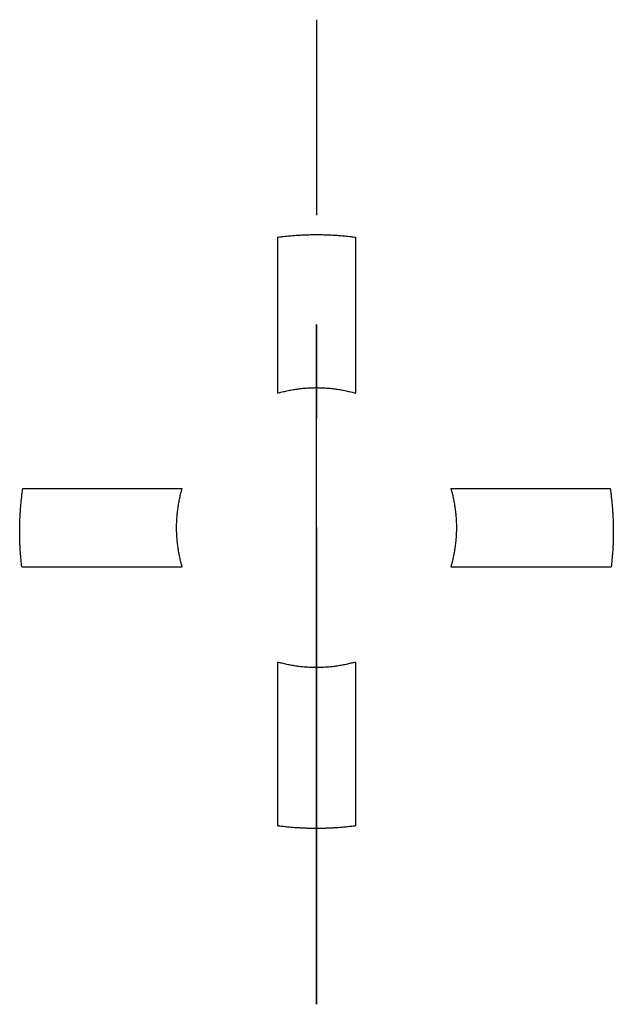
# Model space of a CAD drawing. Units: millimetres. Extents: x -19 to 19, y -30.5 to 32.5.
import ezdxf

# ---------------------------------------------------------------- set-up
doc = ezdxf.new("R2010")
doc.units = ezdxf.units.MM
doc.layers.add('LEVEL2', color=7, linetype='Continuous')

msp = doc.modelspace()

# ---------------------------------------------------------------- linework, layer by layer
at = {"layer": 'LEVEL2', "color": 172, "true_color": 0x0000cc, "extrusion": (1, 0, 0)}
for points in [[(0, 32.5, 53), (0, 24.75, 48.5)], [(0, 30, 60.6), (0, 24, 57.8)], [(0, 25.5, 62), (0, 20.7, 57.8)], [(0, 24.75, 48.5), (0, 20, 53)], [(0, -15.65, 72.9), (0, -16.25, 71.05)], [(0, -15.65, 68.4), (0, -16.25, 70.25)], [(0, -30.5, 81.9), (0, -30.5, 83.4)]]:
    msp.add_open_spline(points, degree=1, dxfattribs=at)
for points, weights in [([(0, 32.5, 53), (0, 32.5, 47.2), (0, 26.7, 47.2)], [1, 0.707106781187, 1]), ([(0, 13, 44.9), (0, 13, 38.9), (0, 7, 38.9)], [1, 0.707106781187, 1]), ([(0, 7, 50.9), (0, 13, 50.9), (0, 13, 44.9)], [1, 0.707106781187, 1]), ([(0, 0, 85.071), (0, -15.296, 85.071), (0, -30.5, 83.4)], [1, 0.998502902326, 1]), ([(0, -7, 38.9), (0, -13, 38.9), (0, -13, 44.9)], [1, 0.707106781187, 1]), ([(0, -13, 44.9), (0, -13, 50.9), (0, -7, 50.9)], [1, 0.707106781187, 1]), ([(0, -17.35, 71.05), (0, -17.75, 71.05), (0, -17.75, 70.65)], [1, 0.707106781187, 1]), ([(0, -17.75, 70.65), (0, -17.75, 70.25), (0, -17.35, 70.25)], [1, 0.707106781187, 1])]:
    msp.add_rational_spline(points, weights, degree=2, dxfattribs=at)
at = {"layer": 'LEVEL2', "color": 172, "true_color": 0x0000cc}
for points in [[(0, 30, 62), (0, 25.5, 62)], [(0, 26.7, 47.2), (0, 20, 47.2)], [(0, 24, 57.8), (0, 20.7, 57.8)], [(-2.5, 18.585, 53.9), (-2.5, 8.6, 53.9)], [(2.5, 18.585, 53.9), (2.5, 8.6, 53.9)], [(0, -7, 50.9), (0, 7, 50.9)], [(0, -7, 38.9), (0, 7, 38.9)], [(-18.8, 2.5, 53.9), (-8.6, 2.5, 53.9)], [(8.6, 2.5, 53.9), (18.8, 2.5, 53.9)], [(0, -30.5, 81.9), (0, 0, 81.9)], [(-18.866, -2.5, 53.9), (-8.6, -2.5, 53.9)], [(8.6, -2.5, 53.9), (18.866, -2.5, 53.9)], [(-2.5, -8.6, 53.9), (-2.5, -19.085, 53.9)], [(2.5, -8.6, 53.9), (2.5, -19.085, 53.9)], [(0, -15.65, 68.4), (0, -15.5, 68.4)], [(0, -15.65, 72.9), (0, -15.5, 72.9)], [(0, -17.35, 71.05), (0, -16.25, 71.05)], [(0, -17.35, 70.25), (0, -16.25, 70.25)]]:
    msp.add_open_spline(points, degree=1, dxfattribs=at)
at = {"layer": 'LEVEL2', "color": 172, "true_color": 0x0000cc, "extrusion": (-1, 0, 0)}
for points in [[(0, 30, 62), (0, 30, 60.6)], [(0, 20, 53), (0, 20, 47.2)], [(0, 0, 85.071), (0, 0, 81.9)], [(0, -15.5, 72.9), (0, -15.5, 68.4)]]:
    msp.add_open_spline(points, degree=1, dxfattribs=at)
at = {"layer": 'LEVEL2', "color": 172, "true_color": 0x0000cc}
for points, weights in [([(-2.5, 18.585, 53.9), (0, 18.917, 53.9), (2.5, 18.585, 53.9)], [1, 0.991305694833, 1]), ([(-2.5, 8.6, 53.9), (0, 9.327, 53.9), (2.5, 8.6, 53.9)], [1, 0.960249735305, 1]), ([(-18.866, -2.5, 53.9), (-19.165, 0.004, 53.9), (-18.8, 2.5, 53.9)], [1, 0.991304156073, 1]), ([(-8.6, -2.5, 53.9), (-9.327, 0, 53.9), (-8.6, 2.5, 53.9)], [1, 0.960249735305, 1]), ([(8.6, 2.5, 53.9), (9.327, 0, 53.9), (8.6, -2.5, 53.9)], [1, 0.960249735305, 1]), ([(18.8, 2.5, 53.9), (19.165, 0.004, 53.9), (18.866, -2.5, 53.9)], [1, 0.991304156073, 1]), ([(2.5, -8.6, 53.9), (0, -9.327, 53.9), (-2.5, -8.6, 53.9)], [1, 0.960249735305, 1]), ([(2.5, -19.085, 53.9), (0, -19.417, 53.9), (-2.5, -19.085, 53.9)], [1, 0.991305694833, 1])]:
    msp.add_rational_spline(points, weights, degree=2, dxfattribs=at)

doc.saveas('drawing.dxf')
